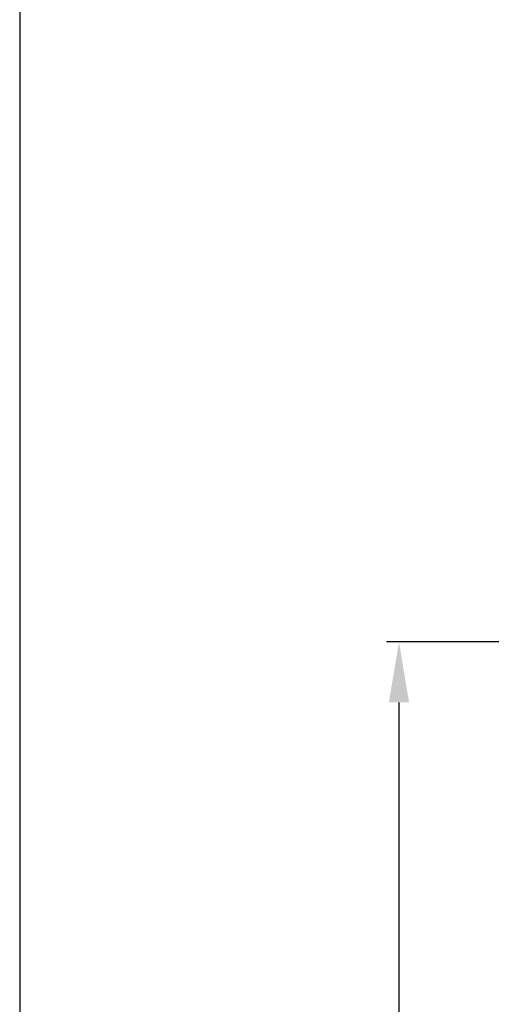
# Model space of a CAD drawing. Extents: x 34 to 102, y 0 to 44.
# Drawn here: x 34 to 36.3, y 34.3 to 39.1 of the extents above; entities that cross this region are included whole.
import ezdxf

# ---------------------------------------------------------------- set-up
doc = ezdxf.new("R2010")
doc.units = 0
doc.header["$LTSCALE"] = 4
doc.header["$MEASUREMENT"] = 0
doc.header["$PDMODE"] = 3
doc.layers.get('0').update_dxf_attribs({"linetype": 'CONTINUOUS'})
doc.layers.get('DEFPOINTS').update_dxf_attribs({"color": 3, "linetype": 'CONTINUOUS'})
doc.layers.add('Dim', color=7, linetype='CONTINUOUS')
doc.styles.get("Standard").update_dxf_attribs({"font": 'arial.ttf'})
doc.dimstyles.get("Standard").update_dxf_attribs({"dimtxt": 0.24, "dimasz": 0.3, "dimexe": 0.0625, "dimexo": 0.18, "dimgap": 0.09, "dimtad": 0, "dimdec": 4, "dimzin": 0, "dimdsep": 46, "dimlunit": 4, "dimtxsty": 'Standard', "dimcen": 0, "dimadec": 0, "dimazin": 0, "dimtfac": 1, "dimtdec": 4, "dimtofl": 0, "dimtmove": 2, "dimatfit": 3, "dimfxl": 1, "dimtolj": 1, "dimtzin": 0, "dimarcsym": 0})

# ---------------------------------------------------------------- blocks, each defined once
blk = doc.blocks.new('*D233')
at = {"layer": 'DEFPOINTS', "color": 0, "transparency": 16777216}
for p in [(38.2183, 36.0652), (35.8801, 24.9583), (38.625, 24.9583)]:
    blk.add_point(p, dxfattribs=at)
at = {"layer": 'Dim', "color": 0, "lineweight": -2, "transparency": 16777216}
for p, q in [((38.0383, 36.0652), (35.8176, 36.0652)), ((35.8801, 35.7652), (35.8801, 32.0218)), ((35.8801, 25.2583), (35.8801, 29.0017)), ((38.445, 24.9583), (35.8176, 24.9583))]:
    blk.add_line(p, q, dxfattribs=at)
at = {"layer": 'Dim', "color": 0, "transparency": 16777216}
for points in [[(35.8301, 35.7652), (35.9301, 35.7652), (35.8801, 36.0652)], [(35.8301, 25.2583), (35.9301, 25.2583), (35.8801, 24.9583)]]:
    blk.add_solid(points, dxfattribs=at)
at = {"layer": 'Dim', "color": 0, "transparency": 16777216, "insert": (35.8801, 30.5118), "char_height": 0.24, "attachment_point": 5, "rotation": 90}
blk.add_mtext('\\A1;ROUGH OPENING', dxfattribs=at)

msp = doc.modelspace()

# ---------------------------------------------------------------- linework, layer by layer
msp.add_lwpolyline([(34.00001, 44.00001), (34.00001, 0), (68.00002, 0), (68.00002, 44.00001)], close=True)

# ---------------------------------------------------------------- dimensions: what is measured, and where the dimension line sits
at = {"layer": 'Dim'}
dim = msp.add_linear_dim(base=(35.88012, 24.95832), p1=(38.21825, 36.06521), p2=(38.62497, 24.95832), angle=90, text='ROUGH OPENING', dimstyle='Standard', override={"dimpost": '\\X', "dimtmove": 0}, dxfattribs=at)
dim.commit()
dim.dimension.update_dxf_attribs({"geometry": '*D233', "text_midpoint": (35.88012, 30.51176)})

doc.saveas('drawing.dxf')
